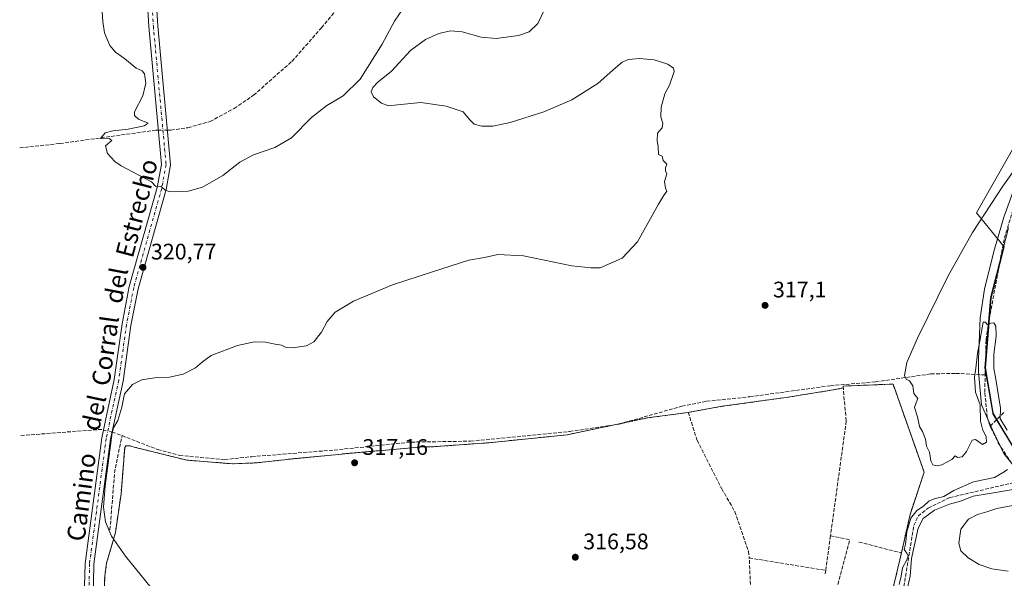
# Model space of a CAD drawing. Units: metres. Extents: x 605144 to 608627, y 4655193 to 4657558.
# Drawn here: x 606651 to 607090, y 4655878 to 4656126 of the extents above; entities that cross this region are included whole.
import ezdxf
from ezdxf.enums import TextEntityAlignment as Align

# ---------------------------------------------------------------- set-up
doc = ezdxf.new("R2010")
doc.units = ezdxf.units.M
doc.header["$MEASUREMENT"] = 0
for name, pattern in [('DGN Style 2', [1.6480167562047852, 0.988810053722871, -0.6592067024819142]), ('DGN Style 3', [2.307223458686699, 1.648016756204785, -0.6592067024819142]), ('DGN Style 4', [2.6384748266838614, 1.318413404963828, -0.6592067024819142, 0.001648016756204785, -0.6592067024819142])]:
    doc.linetypes.add(name, pattern=pattern)
for name, color, linetype, lineweight in [('Agrupación de edificios CxS', 7, 'Continuous', 0), ('Alambrada', 7, 'DGN Style 2', 0), ('Camino Cxs', 7, 'Continuous', 0), ('Camino eje', 30, 'DGN Style 4', 13), ('Corriente artificial lineal', 4, 'DGN Style 3', 13), ('Corriente artificial lineal oculto', 135, 'DGN Style 4', 13), ('Cultivos herbáceos CxS', 92, 'Continuous', 0), ('Curva de nivel normal', 30, 'Continuous', 0), ('Espacio natural protegido', 121, 'Continuous', 13), ('Espacio natural protegido CxS', 121, 'Continuous', 0), ('Matorral CxS', 135, 'Continuous', 0), ('Municipio', 91, 'Continuous', 13), ('Municipio CxS', 4, 'Continuous', 0), ('Muro lineal', 1, 'DGN Style 3', 13), ('Núcleo urbano CxS', 7, 'Continuous', 0), ('Punto de cota en terreno', 7, 'Continuous', 0), ('Rótulo de punto de cota en terreno', 7, 'Continuous', 0), ('Suelo desnudo CxS', 253, 'Continuous', 0), ('Texto cartográfico', 7, 'Continuous', 0)]:
    doc.layers.add(name, color=color, linetype=linetype, lineweight=lineweight)
doc.styles.add('Style-Arial', font='txt')

# ---------------------------------------------------------------- blocks, each defined once
blk = doc.blocks.new('5PATER')
at = {"layer": 'Suelo desnudo CxS', "linetype": 'Continuous', "lineweight": 0}
h = blk.add_hatch(color=51, dxfattribs=at)
edge = h.paths.add_edge_path()
edge.add_ellipse((0, 0), major_axis=(-0.1095731443231308, -0.1110710700762829), ratio=0.9994222409660322, start_angle=0, end_angle=360)

msp = doc.modelspace()

# ---------------------------------------------------------------- linework, layer by layer
at = {"layer": 'Agrupación de edificios CxS', "color": 7, "linetype": 'Continuous', "lineweight": 0, "extrusion": (-0.02084879586970662, -0.0134620809078922, 0.9996920026130113), "elevation": -75019.0080630214, "flags": 128}
msp.add_lwpolyline([(-3582153.193310544, 3034634.735475886), (-3582153.941500206, 3034635.126331779), (-3582142.625692755, 3034654.334682687)], dxfattribs=at)
at = {"layer": 'Agrupación de edificios CxS', "color": 7, "linetype": 'Continuous', "lineweight": 0, "extrusion": (0.02586625181372863, -0.0832347425957687, 0.996194215322557), "elevation": -371522.7488007715, "flags": 128}
msp.add_lwpolyline([(1961292.107698474, 4249881.788756344), (1961303.592434333, 4249880.695380694), (1961321.78129903, 4249877.649302677)], dxfattribs=at)
at = {"layer": 'Agrupación de edificios CxS', "color": 7, "linetype": 'Continuous', "lineweight": 0, "extrusion": (-0.0009819025462694286, -0.0002059859997734345, 0.9999994967184521), "elevation": -1238.754870023962, "flags": 128}
msp.add_lwpolyline([(606916.9660409046, 4655945.952610275), (606919.6974423372, 4655946.525610288)], dxfattribs=at)
at = {"layer": 'Agrupación de edificios CxS', "color": 7, "linetype": 'Continuous', "lineweight": 0, "extrusion": (8.982661300829108e-05, 0.0003771956503331618, 0.9999999248273077), "elevation": 2126.68996756694, "flags": 128}
msp.add_lwpolyline([(607044.1992675015, 4655888.489133704), (607039.4792668101, 4655868.669132293)], dxfattribs=at)
at = {"layer": 'Agrupación de edificios CxS', "color": 7, "linetype": 'Continuous', "lineweight": 0}
for points in [[(606688.6801000005, 4655861.340100001, 320.7486000000063), (606689.3000999996, 4655878.5801, 320.6716000000015), (606690.1300999997, 4655884.390100001, 320.5290999999997), (606694.0701000001, 4655898.100099999, 319.9489999999932), (606696.5500999996, 4655915.3301, 319.6744000000036), (606698.2100999998, 4655935.890100001, 319.4569999999949), (606698.6201, 4655936.720100001, 319.4216000000015), (606700.4901000002, 4655936.720100001, 319.3736000000063), (606702.3601000002, 4655936.100099999, 319.358699999997), (606725.8201000001, 4655930.290100001, 318.8942999999999), (606746.3800999997, 4655928.640100001, 318.493100000007), (606756.7600999996, 4655929.0601, 318.3671000000031), (606773.5800999999, 4655930.9301, 318.0210999999982), (606799.5401, 4655933.4301, 317.5169000000024), (606830.8901000004, 4655936.140100001, 316.8714000000036), (606834.2100999998, 4655936.140100001, 316.8858000000037), (606860.3701, 4655938.020099999, 316.4198999999935), (606895.2600999996, 4655941.5601, 316.425900000002), (606930.9700999996, 4655949.050100001, 316.1457999999984), (606949.2401000002, 4655951.550100001, 315.8803000000044), (606964.4001000002, 4655954.2501, 315.5038000000059), (606992.8400999998, 4655958.210100001, 315.4943000000058), (606995.5401, 4655958.630100001, 315.4986000000063), (607013.8101000005, 4655961.540100001, 316.1184000000067), (607018.2673000004, 4655962.419600001, 315.631899999993), (607018.1901000004, 4655963.2601, 315.6416000000027), (607040.4600999998, 4655964.170100001, 316.1183000000019), (607054.3201000001, 4655924.870100001, 316.1012000000046), (607048.0301000001, 4655906.030099999, 315.9122000000062), (607044.2301000003, 4655888.960100001, 315.9802000000054), (607039.5100999996, 4655869.140100001, 315.9881000000024)], [(606949.2401000002, 4655951.550100001, 315.8803000000044), (606964.4001000002, 4655954.2501, 315.5038000000059), (606992.8400999998, 4655958.210100001, 315.4943000000058), (606995.5401, 4655958.630100001, 315.4986000000063), (607013.8101000005, 4655961.540100001, 316.1184000000067), (607018.2676999997, 4655962.419600001, 315.631899999993)], [(607040.4600999998, 4655964.170100001, 316.1183000000019), (607054.3201000001, 4655924.870100001, 316.1012000000046), (607048.0301000001, 4655906.030099999, 315.9122000000062), (607044.2301000003, 4655888.960100001, 315.9802000000054)], [(606688.6801000005, 4655861.340100001, 320.7486000000063), (606689.3000999996, 4655878.5801, 320.6716000000015), (606690.1300999997, 4655884.390100001, 320.5290999999997), (606694.0701000001, 4655898.100099999, 319.9489999999932), (606696.5500999996, 4655915.3301, 319.6744000000036), (606698.2100999998, 4655935.890100001, 319.4569999999949), (606698.6201, 4655936.720100001, 319.4216000000015), (606700.4901000002, 4655936.720100001, 319.3736000000063), (606702.3601000002, 4655936.100099999, 319.358699999997), (606725.8201000001, 4655930.290100001, 318.8942999999999), (606746.3800999997, 4655928.640100001, 318.493100000007), (606756.7600999996, 4655929.0601, 318.3671000000031), (606773.5800999999, 4655930.9301, 318.0210999999982), (606799.5401, 4655933.4301, 317.5169000000024), (606830.8901000004, 4655936.140100001, 316.8714000000036), (606834.2100999998, 4655936.140100001, 316.8858000000037), (606860.3701, 4655938.020099999, 316.4198999999935), (606895.2600999996, 4655941.5601, 316.425900000002), (606916.9480999997, 4655946.108999999, 316.2382999999973)]]:
    msp.add_polyline3d(points, dxfattribs=at)
at = {"layer": 'Alambrada', "color": 7, "linetype": 'DGN Style 2', "lineweight": 0}
msp.add_polyline3d([(607018.2701000003, 4655962.420100001, 315.6319999999978), (607013.8101000005, 4655961.540100001, 316.1184000000067), (606995.5401, 4655958.630100001, 315.4986000000063), (606992.8400999998, 4655958.210100001, 315.4943000000058), (606964.4001000002, 4655954.2501, 315.5038000000059), (606949.2401000002, 4655951.550100001, 315.8803000000044), (606930.9700999996, 4655949.050100001, 316.1457999999984), (606895.2600999996, 4655941.5601, 316.425900000002), (606860.3701, 4655938.020099999, 316.4198999999935), (606834.2100999998, 4655936.140100001, 316.8858000000037), (606830.8901000004, 4655936.140100001, 316.8714000000036), (606799.5401, 4655933.4301, 317.5169000000024), (606773.5800999999, 4655930.9301, 318.0210999999982), (606756.7600999996, 4655929.0601, 318.3671000000031), (606746.3800999997, 4655928.640100001, 318.493100000007), (606725.8201000001, 4655930.290100001, 318.8942999999999), (606702.3601000002, 4655936.100099999, 319.358699999997), (606700.4901000002, 4655936.720100001, 319.3736000000063), (606698.6201, 4655936.720100001, 319.4216000000015), (606698.2100999998, 4655935.890100001, 319.4569999999949), (606696.5500999996, 4655915.3301, 319.6744000000036), (606694.0701000001, 4655898.100099999, 319.9489999999932), (606690.1300999997, 4655884.390100001, 320.5290999999997), (606689.3000999996, 4655878.5801, 320.6716000000015), (606688.6801000005, 4655861.340100001, 320.7486000000063)], dxfattribs=at)
at = {"layer": 'Camino Cxs', "color": 7, "linetype": 'Continuous', "lineweight": 0}
for points in [[(606692.2901, 4656310.290100001, 318.9049999999988), (606700.9301000005, 4656284.460100001, 318.1435999999958), (606704.2001, 4656264.2601, 318.1264999999985), (606704.5601000005, 4656244.380100001, 318.3108999999968), (606698.9301000005, 4656219.220100001, 318.5675999999949), (606698.1101000002, 4656213.5601, 318.7329000000027), (606698.3201000001, 4656209.420100001, 318.9323000000004), (606711.3601000002, 4656148.950099999, 319.0019000000029), (606712.9600999998, 4656123.700099999, 319.0047999999952), (606718.6300999997, 4656061.780099999, 319.7915000000066), (606716.6101000002, 4656050.770099999, 319.9882000000071), (606704.1300999997, 4656006.620100001, 320.9658000000054), (606700.9901000002, 4655990.3101, 320.9570999999996), (606697.4801000003, 4655965.5101, 320.2391000000061), (606691.9001000002, 4655939.590100001, 320.0593999999983), (606684.5100999996, 4655883.9801, 320.627999999997), (606683.1980999997, 4655818.8147, 321.2467000000034), (606675.6501000002, 4655752.1501, 322.4168000000063), (606667.1272999998, 4655712.042099999, 321.3105000000069), (606667.0396999996, 4655710.562100001, 321.3191999999981), (606667.9561000001, 4655709.4531, 321.3065999999963), (606669.1731000004, 4655708.6063, 321.2817000000068), (606671.7909000004, 4655707.9737, 321.2225000000035)], [(606678.6854999998, 4655819.026900001, 321.3264000000054), (606680.5301000001, 4655884.280099999, 320.6913000000059), (606687.9700999996, 4655940.280099999, 320.2445000000007), (606693.5500999996, 4655966.210100001, 320.4241999999941), (606697.0500999996, 4655990.970100001, 320.9743000000017), (606700.2500999998, 4656007.540100001, 321.0059000000037), (606712.7100999998, 4656051.6801, 320.0813999999955), (606714.6001000004, 4656061.960100001, 320.895399999994), (606708.9801000003, 4656123.390100001, 319.2385999999969), (606707.3901000004, 4656148.4001, 319.2167000000045), (606694.3501000004, 4656208.9001, 318.7692999999999), (606694.1101000002, 4656213.7501, 318.5409999999974), (606695.0000999998, 4656219.940099999, 318.3295000000071), (606700.5601000005, 4656244.780099999, 318.1978999999992), (606700.2200999996, 4656263.9001, 318.1343000000052), (606697.0401, 4656283.5001, 318.1493999999948), (606688.4201999997, 4656309.300100001, 318.4888000000064)], [(606678.6854999998, 4655819.026900001, 321.3264000000054), (606680.5301000001, 4655884.280099999, 320.6913000000059), (606687.9700999996, 4655940.280099999, 320.2445000000007), (606693.5500999996, 4655966.210100001, 320.4241999999941), (606697.0500999996, 4655990.970100001, 320.9743000000017), (606700.2500999998, 4656007.540100001, 321.0059000000037), (606712.7100999998, 4656051.6801, 320.0813999999955), (606714.6001000004, 4656061.960100001, 320.895399999994), (606708.9801000003, 4656123.390100001, 319.2385999999969), (606707.3901000004, 4656148.4001, 319.2167000000045)], [(606711.3601000002, 4656148.950099999, 319.0019000000029), (606712.9600999998, 4656123.700099999, 319.0047999999952), (606718.6300999997, 4656061.780099999, 319.7915000000066), (606716.6101000002, 4656050.770099999, 319.9882000000071), (606704.1300999997, 4656006.620100001, 320.9658000000054), (606700.9901000002, 4655990.3101, 320.9570999999996), (606697.4801000003, 4655965.5101, 320.2391000000061), (606691.9001000002, 4655939.590100001, 320.0593999999983), (606684.5100999996, 4655883.9801, 320.627999999997), (606683.1980999997, 4655818.8147, 321.2467000000034)]]:
    msp.add_polyline3d(points, dxfattribs=at)
at = {"layer": 'Camino eje', "color": 30, "linetype": 'DGN Style 4', "lineweight": 13}
msp.add_polyline3d([(606690.0000999998, 4656311.7851, 318.2400999999954), (606690.3551000003, 4656309.795100001, 318.7309999999998), (606698.9851000002, 4656283.9801, 318.1361999999936), (606702.2100999998, 4656264.0801, 318.1646999999939), (606702.5601000005, 4656244.5801, 318.2258000000002), (606696.9650999998, 4656219.5801, 318.3803000000044), (606696.1101000002, 4656213.655099999, 318.5960000000051), (606696.3350999998, 4656209.1601, 318.7926000000007), (606709.3750999998, 4656148.675100001, 319.1083999999973), (606710.9700999996, 4656123.545100001, 319.1247000000003), (606716.6151000002, 4656061.870100001, 320.1784000000043), (606714.6601, 4656051.225099999, 320.0323000000063), (606702.1901000004, 4656007.0801, 320.9808000000049), (606699.0201000003, 4655990.640100001, 320.9578000000038), (606695.5151000004, 4655965.860099999, 320.3307999999961), (606689.9351000005, 4655939.9351, 320.1566000000021), (606682.5201000003, 4655884.130100001, 320.636599999998), (606681.3350999998, 4655820.220100001, 321.2409999999945), (606680.3501000004, 4655815.095100001, 321.3683000000019), (606680.0601000005, 4655812.534299999, 321.4190999999992)], dxfattribs=at)
at = {"layer": 'Corriente artificial lineal', "color": 4, "linetype": 'DGN Style 3', "lineweight": 13, "extrusion": (0.02908079655091483, 0.02908079655266818, 0.9991539493710799), "elevation": 153368.6689288577, "flags": 128}
msp.add_lwpolyline([(2862977.571115371, -3718362.004437415), (2862977.571115371, -3718370.959743266)], dxfattribs=at)
at = {"layer": 'Corriente artificial lineal', "color": 4, "linetype": 'DGN Style 3', "lineweight": 13, "extrusion": (0.01269895424665704, 0.06795506099660131, 0.997607561241388), "elevation": 324418.5899282154, "flags": 128}
msp.add_lwpolyline([(258934.5816417524, -4676913.593493273), (258900.0845855952, -4676922.870027227), (258898.8773136709, -4676922.80493382)], dxfattribs=at)
at = {"layer": 'Corriente artificial lineal', "color": 4, "linetype": 'DGN Style 3', "lineweight": 13, "extrusion": (0.1771772469486075, -0.01334887998903523, 0.9840884261928653), "elevation": 45655.86901046928, "flags": 128}
msp.add_lwpolyline([(4688321.036466812, -251066.5980700969), (4688347.291027955, -251066.7382101464), (4688363.212272331, -251068.8515671169)], dxfattribs=at)
at = {"layer": 'Corriente artificial lineal', "color": 4, "linetype": 'DGN Style 3', "lineweight": 13, "extrusion": (0.06299107847226977, -0.134829143919845, 0.9888646145872255), "elevation": -589223.9746989739, "flags": 128}
msp.add_lwpolyline([(2520413.473023592, 3917423.890070596), (2520414.371936749, 3917423.161663706), (2520416.820540105, 3917420.553778891)], dxfattribs=at)
at = {"layer": 'Corriente artificial lineal', "color": 4, "linetype": 'DGN Style 3', "lineweight": 13}
for points in [[(607081.5301000001, 4655968.200099999, 315.4038), (607081.9301000005, 4655983.8301, 315.2881999999955), (607082.8701, 4655990.710100001, 315.178700000004), (607090.1001000004, 4656029.190099999, 314.5755999999965), (607099.8800999997, 4656061.440099999, 315.1444999999949), (607122.4301000005, 4656094.200099999, 315.1349999999948), (607130.3601000002, 4656109.8101, 315.2639000000054), (607136.5800999999, 4656124.840100001, 315.3610999999946), (607150.9101, 4656150.120100001, 315.6821999999956), (607153.1901000004, 4656155.2301, 315.6870000000054), (607156.1501000002, 4656165.5601, 315.3438000000024), (607156.9001000002, 4656171.6501, 315.4284999999945), (607156.1901000004, 4656182.5001, 315.1649000000034), (607154.9901000002, 4656188.200099999, 315.4511000000057), (607152.7801000001, 4656193.170100001, 315.3145999999979), (607146.3101000005, 4656201.840100001, 315.1619000000064), (607132.0450999998, 4656216.655099999, 315.0939000000071)], [(606717.2130000005, 4656077.256200001, 319.6113999999943), (606718.7801000001, 4656077.270099999, 319.5411000000022), (606726.3400999998, 4656078.3201, 319.125), (606736.2301000003, 4656081.0801, 318.9437000000034), (606746.9700999996, 4656086.9101, 318.7163), (606755.6001000004, 4656092.790100001, 318.5915999999997), (606772.6801000005, 4656107.880100001, 318.0399999999936), (606785.8501000004, 4656122.8301, 317.852899999998), (606812.8000999996, 4656155.6501, 317.6193999999959), (606815.8300999999, 4656158.2501, 317.6128999999929), (606823.5100999996, 4656162.7401, 317.4885000000068), (606838.5601000005, 4656167.520099999, 317.3885000000009), (606857.7600999996, 4656171.270099999, 317.2338000000018), (606875.3400999998, 4656172.2601, 317.0295000000042), (606898.0201000003, 4656173.9301, 316.8353999999963), (606963.7901, 4656175.470100001, 315.9312000000064), (606995.3501000004, 4656177.710100001, 316.0534000000043), (607014.4401000004, 4656182.4901, 315.9118000000017), (607026.6700999998, 4656187.340100001, 316.3159000000014), (607031.2001, 4656190.5101, 316.3902999999991), (607037.3000999996, 4656199.7501, 317.3708000000042), (607044.54, 4656204.939999999, 315.7790999999997), (607057.6847000001, 4656210.8465, 315.3703999999998), (607091.7198999999, 4656214.521700001, 314.8937000000006)], [(606651.4101, 4656069.3101, 320.9049999999988), (606669.3300999999, 4656071.280099999, 320.7795999999944), (606712.0301000001, 4656077.210100001, 319.9456000000064), (606713.2039999999, 4656077.2205, 319.8763000000035)], [(606697.0100999996, 4655941.1801, 319.6491999999998), (606712.8901000004, 4655934.970100001, 319.0483999999997), (606722.6601, 4655932.380100001, 318.9918000000035), (606742.6700999998, 4655930.5101, 318.5402000000031), (606754.7600999996, 4655931.8201, 318.2728999999963), (606791.5701000001, 4655934.770099999, 317.5228000000061), (606825.9301000005, 4655938.3301, 316.9324000000051), (606852.2901, 4655938.720100001, 316.4443000000028), (606896.4001000002, 4655943.0101, 316.159799999994), (606918.4801000003, 4655946.340100001, 316.0179999999964), (606946.4401000004, 4655954.3101, 315.8395000000019), (606957.3901000004, 4655956.470100001, 315.571299999996), (606976.6201, 4655958.4901, 315.4505000000063), (607012.6001000004, 4655963.4301, 315.3738000000012), (607032.7200999996, 4655965.1601, 315.4930000000023), (607057.3101000005, 4655968.6601, 314.9130000000005), (607068.3901000004, 4655968.9301, 314.9955999999947), (607081.5301000001, 4655968.200099999, 315.4038)], [(607083.7131000003, 4655945.4231, 315.8565999999992), (607082.4200999998, 4655949.360099999, 315.9435999999987), (607081.3300999999, 4655960.550100001, 315.7823000000063), (607081.5301000001, 4655968.200099999, 315.4038)], [(607083.7131000003, 4655945.4231, 315.8565999999992), (607083.9801000003, 4655944.610099999, 315.8340000000026), (607087.3000999996, 4655938.030099999, 315.6591999999946), (607093.5301000001, 4655928.4901, 315.1895999999979), (607100.2500999998, 4655921.6801, 315.2326999999932)], [(607020.3601000002, 4655786.780099999, 315.692200000005), (607022.9501, 4655791.290100001, 315.7869999999967), (607024.5601000005, 4655796.030099999, 316.123900000006), (607030.2500999998, 4655818.720100001, 315.5385999999999), (607040.9101, 4655853.3201, 315.6704000000027), (607045.3000999996, 4655873.940099999, 315.4340999999986), (607049.7401000002, 4655901.1601, 315.7088999999978), (607051.6300999997, 4655905.340100001, 315.7710999999982), (607056.0500999996, 4655908.9001, 315.7571999999927), (607065.7500999998, 4655913.590100001, 315.7253000000055), (607100.2500999998, 4655921.6801, 315.2326999999932)]]:
    msp.add_polyline3d(points, dxfattribs=at)
at = {"layer": 'Corriente artificial lineal oculto', "color": 135, "linetype": 'DGN Style 4', "lineweight": 13, "extrusion": (0.06592733501503951, 0.000587080546270777, 0.9978242539817556), "elevation": 43051.65734666002, "flags": 128}
msp.add_lwpolyline([(4650490.076728524, -646718.4074518393), (4650490.076728524, -646722.4253527223)], dxfattribs=at)
at = {"layer": 'Corriente artificial lineal oculto', "color": 135, "linetype": 'DGN Style 4', "lineweight": 13, "extrusion": (-0.009695034709247562, 0.002357034805000321, 0.9999502241056374), "elevation": 5412.443252786859, "flags": 128}
msp.add_lwpolyline([(606663.295060532, 4655943.87051215), (606667.1711642345, 4655942.928209534)], dxfattribs=at)
at = {"layer": 'Cultivos herbáceos CxS', "color": 92, "linetype": 'Continuous', "lineweight": 0}
for points in [[(607123.5652999999, 4656121.161699999, 316.1633000000002), (607077.5954999998, 4656040.367699999, 315.7212), (607089.9106999999, 4656025.210700001, 314.6802000000025), (607084.1821, 4656002.5077, 314.8940000000002), (607081.6416999997, 4655971.358300001, 315.2516000000033), (607084.9615000002, 4655952.028700001, 315.8649000000005), (607085.1612999998, 4655950.9089, 315.8436999999976), (607088.6914999997, 4655945.049100001, 315.5418999999966), (607103.2106999997, 4655920.989900001, 315.353099999993)], [(607123.5652999999, 4656121.161699999, 316.1633000000002), (607077.5954999998, 4656040.367699999, 315.7212), (607089.9106999999, 4656025.210700001, 314.6802000000025), (607084.1821, 4656002.5077, 314.8940000000002), (607081.6416999997, 4655971.358300001, 315.2516000000033), (607084.9615000002, 4655952.028700001, 315.8649000000005), (607085.1612999998, 4655950.9089, 315.8436999999976), (607088.6914999997, 4655945.049100001, 315.5418999999966), (607103.2106999997, 4655920.989900001, 315.353099999993)], [(607039.5100999996, 4655869.140100001, 315.5178000000014), (607044.2301000003, 4655888.960100001, 315.6943000000028), (607048.0301000001, 4655906.030099999, 315.6049999999959), (607054.3201000001, 4655924.870100001, 315.722299999994), (607040.4600999998, 4655964.170100001, 315.6728000000003), (607018.1901000004, 4655963.2601, 315.4453000000067), (607018.2673000004, 4655962.419600001, 315.4088999999949), (607013.8101000005, 4655961.540100001, 315.3510999999999), (606995.5401, 4655958.630100001, 315.2051999999967), (606992.8400999998, 4655958.210100001, 315.1227000000072), (606964.4001000002, 4655954.2501, 315.4315000000061), (606949.2401000002, 4655951.550100001, 315.7011999999959), (606930.9700999996, 4655949.050100001, 315.9772999999986), (606895.2600999996, 4655941.5601, 316.1135000000068), (606860.3701, 4655938.020099999, 316.340200000006), (606834.2100999998, 4655936.140100001, 316.695000000007), (606830.8901000004, 4655936.140100001, 316.7480000000069), (606799.5401, 4655933.4301, 317.3258999999962), (606773.5800999999, 4655930.9301, 317.8830000000016), (606756.7600999996, 4655929.0601, 318.226800000004), (606746.3800999997, 4655928.640100001, 318.3481000000029), (606725.8201000001, 4655930.290100001, 318.8567999999942), (606702.3601000002, 4655936.100099999, 319.2115999999951), (606700.4901000002, 4655936.720100001, 319.2532000000065), (606698.6201, 4655936.720100001, 319.3454999999958), (606698.2100999998, 4655935.890100001, 319.4309999999969), (606696.5500999996, 4655915.3301, 319.7442000000011), (606694.0701000001, 4655898.100099999, 319.9535999999935), (606690.1300999997, 4655884.390100001, 320.4820999999938), (606689.3000999996, 4655878.5801, 320.6122000000032), (606688.6801000005, 4655861.340100001, 320.6916999999958)], [(607039.5100999996, 4655869.140100001, 315.5178000000014), (607044.2301000003, 4655888.960100001, 315.6943000000028), (607048.0301000001, 4655906.030099999, 315.6049999999959), (607054.3201000001, 4655924.870100001, 315.722299999994), (607040.4600999998, 4655964.170100001, 315.6728000000003), (607018.1901000004, 4655963.2601, 315.4453000000067), (607018.2673000004, 4655962.419600001, 315.4088999999949), (607013.8101000005, 4655961.540100001, 315.3510999999999), (606995.5401, 4655958.630100001, 315.2051999999967), (606992.8400999998, 4655958.210100001, 315.1227000000072), (606964.4001000002, 4655954.2501, 315.4315000000061), (606949.2401000002, 4655951.550100001, 315.7011999999959), (606930.9700999996, 4655949.050100001, 315.9772999999986), (606895.2600999996, 4655941.5601, 316.1135000000068), (606860.3701, 4655938.020099999, 316.340200000006), (606834.2100999998, 4655936.140100001, 316.695000000007), (606830.8901000004, 4655936.140100001, 316.7480000000069), (606799.5401, 4655933.4301, 317.3258999999962), (606773.5800999999, 4655930.9301, 317.8830000000016), (606756.7600999996, 4655929.0601, 318.226800000004), (606746.3800999997, 4655928.640100001, 318.3481000000029), (606725.8201000001, 4655930.290100001, 318.8567999999942), (606702.3601000002, 4655936.100099999, 319.2115999999951), (606700.4901000002, 4655936.720100001, 319.2532000000065), (606698.6201, 4655936.720100001, 319.3454999999958), (606698.2100999998, 4655935.890100001, 319.4309999999969), (606696.5500999996, 4655915.3301, 319.7442000000011), (606694.0701000001, 4655898.100099999, 319.9535999999935), (606690.1300999997, 4655884.390100001, 320.4820999999938), (606689.3000999996, 4655878.5801, 320.6122000000032), (606688.6801000005, 4655861.340100001, 320.6916999999958)]]:
    msp.add_polyline3d(points, dxfattribs=at)
at = {"layer": 'Curva de nivel normal', "color": 30, "linetype": 'Continuous', "lineweight": 0, "flags": 128}
for points, elevation in [([(606688.1100000005, 4656129.9101), (606688.4199999999, 4656125.6601), (606689.1799999997, 4656120.610099999), (606691.54, 4656114.950099999), (606694.1500000004, 4656111.950099999), (606698.0899999999, 4656109.140100001), (606703.2800000003, 4656104.9001), (606705.9400000004, 4656103.630100001), (606706.9699999997, 4656102.300100001), (606707.6600000003, 4656098.1801), (606706.2400000002, 4656092.5101), (606702.5999999996, 4656085.3301), (606702.5700000003, 4656083.780099999), (606704.3399999999, 4656082.190099999), (606708.5800000001, 4656080.300100001), (606706.8200000003, 4656079.210100001), (606699.6699999999, 4656077.710100001), (606692.9299999997, 4656076.9801), (606689.4699999997, 4656076.050100001), (606687.4100000003, 4656073.4801), (606688.6299999999, 4656073.300100001), (606691.3099999996, 4656073.520099999), (606692.4699999997, 4656072.6501), (606689.6799999997, 4656070.2501), (606690.5599999996, 4656066.8201), (606693.7599999999, 4656063.2301), (606696.5999999996, 4656061.3101), (606710.1900000004, 4656054.2601), (606711.9500000002, 4656052.360099999), (606714.3799999999, 4656052.120100001), (606716.25, 4656050.520099999), (606718.4800000006, 4656049.710100001), (606722.0499999998, 4656049.920100001), (606726.4800000006, 4656050.100099999), (606732.8499999996, 4656051.920100001), (606741.8499999996, 4656057.050100001), (606749.5099999999, 4656063.030099999), (606755.5099999999, 4656066.300100001), (606765.0800000001, 4656069.440099999), (606772.4600000001, 4656073.800100001), (606781.4600000001, 4656082.9101), (606788.2199999997, 4656088.2401), (606795.4900000002, 4656092.460100001), (606803.1100000005, 4656099.9801), (606812.9000000004, 4656115.540100001), (606818.4000000004, 4656125.7601), (606822.7699999996, 4656132.2401)], 320.0000000000001), ([(606885.4299999997, 4656131.630100001), (606882.2100000001, 4656124.7601), (606878.3799999999, 4656120.9901), (606873.6600000003, 4656119.380100001), (606863.7100000001, 4656118.120100001), (606857.04, 4656118.610099999), (606848.5599999996, 4656120.950099999), (606843.3899999997, 4656121.5101), (606838.0899999999, 4656120.280099999), (606832.1699999999, 4656117.620100001), (606825.5599999996, 4656112.700099999), (606817.0599999996, 4656103.540100001), (606810.9600000001, 4656098.5701), (606808.7000000002, 4656096.2401), (606808.0199999996, 4656094.270099999), (606809, 4656092.130100001), (606812.54, 4656089.270099999), (606815.75, 4656088.140100001), (606819.7199999997, 4656088.450099999), (606830.1100000005, 4656089.5101), (606841.3300000001, 4656087.960100001), (606849.04, 4656085.3301), (606851.7300000006, 4656082.020099999), (606853.8899999997, 4656079.960100001), (606857.2199999997, 4656079.0601), (606862.2100000001, 4656079.0101), (606869.8600000005, 4656080.600099999), (606884.8899999997, 4656085.440099999), (606897.3600000005, 4656090.8101), (606908.9699999997, 4656097.970100001), (606915.8399999999, 4656104.130100001), (606919.8399999999, 4656107.5701), (606922.6799999997, 4656108.7301), (606927.5300000003, 4656109.100099999), (606934.0899999999, 4656108.4801), (606940.1600000003, 4656106.6501), (606942.6200000001, 4656104.790100001), (606942.9800000006, 4656103.3201), (606940.8700000001, 4656097.2401), (606938.7599999999, 4656093.360099999), (606937.2000000002, 4656087.5001), (606937.0700000003, 4656083.140100001), (606937.9500000002, 4656080.350099999), (606937.6399999997, 4656078.2401), (606935.5499999998, 4656075.920100001), (606935.3700000001, 4656072.5801), (606935.9000000004, 4656069.800100001), (606936.0300000003, 4656066.440099999), (606937.5800000001, 4656065.6601), (606938, 4656063.700099999), (606939.6699999999, 4656062.110099999), (606939.1399999997, 4656060.390100001), (606939.1699999999, 4656059.140100001), (606939.6399999997, 4656057.720100001), (606938.6399999997, 4656054.390100001), (606939.0599999996, 4656051.470100001), (606939.6399999997, 4656050.0601), (606938.1699999999, 4656047.920100001), (606935.9800000006, 4656044.2501), (606932.4199999999, 4656037.920100001), (606926.6100000005, 4656027.5701), (606919.8200000003, 4656020.2501), (606910, 4656015.9901), (606905.7699999996, 4656015.850099999), (606897.4500000002, 4656016.870100001), (606875.7999999998, 4656021.210100001), (606864.3799999999, 4656021.790100001), (606858.4699999997, 4656020.5801), (606851.5, 4656019.3101), (606834.8399999999, 4656014.040100001), (606817.4500000002, 4656008.390100001), (606800.1399999997, 4656001.0601), (606791.9000000004, 4655996.2501), (606788.3799999999, 4655992.090100001), (606785.8499999996, 4655987.280099999), (606782.5099999999, 4655982.9101), (606779.1399999997, 4655981.140100001), (606773, 4655980.220100001), (606770.0700000003, 4655980.380100001), (606768.0700000003, 4655981.450099999), (606765.2599999999, 4655981.9101), (606760.9100000003, 4655982.780099999), (606755.9699999997, 4655982.9101), (606748.5099999999, 4655981.380100001), (606736.6600000003, 4655976.920100001), (606732.79, 4655974.110099999), (606729.6600000003, 4655971.370100001), (606724.1799999997, 4655968.5701), (606718.1799999997, 4655967.2601), (606712.5099999999, 4655967.0601), (606705.7599999999, 4655966.0701), (606701.6600000003, 4655963.960100001), (606698.0700000003, 4655959.7401), (606696.9100000003, 4655953.860099999), (606695.0800000001, 4655947.9301), (606693.1799999997, 4655944.640100001), (606692.5800000001, 4655942.450099999), (606689.4800000006, 4655918.800100001), (606688.7999999998, 4655909.380100001), (606689.7100000001, 4655902.800100001), (606692.3600000005, 4655896.4001), (606698.5099999999, 4655887.4801), (606730.2800000003, 4655848.350099999)], 320.0000000000001), ([(607108.9000000004, 4656079.600099999), (607089.3200000003, 4656052.350099999), (607075.8799999999, 4656031.700099999), (607065.0999999996, 4656012.350099999), (607051.3300000001, 4655984.5801), (607046.5700000003, 4655973.780099999), (607045.5099999999, 4655968.040100001), (607046.2699999996, 4655966.360099999), (607047.8099999996, 4655965.5601), (607049.25, 4655963.340100001), (607049.7999999998, 4655959.9001), (607051.5700000003, 4655957.7601), (607050.5, 4655955.100099999), (607050.0800000001, 4655953.690099999), (607051.3700000001, 4655949.610099999), (607052.2999999998, 4655945.290100001), (607053.6100000005, 4655943.100099999), (607054.9900000002, 4655939.630100001), (607055.3499999996, 4655936.460100001), (607056.6500000004, 4655933.780099999), (607057.3499999996, 4655929.9901), (607058.2100000001, 4655928.190099999), (607060.1200000001, 4655927.700099999), (607062.1500000004, 4655928.140100001), (607066.6799999997, 4655930.5601), (607068.0899999999, 4655932.1501), (607069.2599999999, 4655931.470100001), (607071.29, 4655931.7301), (607073.2199999997, 4655934.0601), (607075.7800000003, 4655939.1601), (607077.2400000002, 4655939.420100001), (607078.6600000003, 4655938.4801), (607080.29, 4655937.170100001), (607082.0800000001, 4655938.3301), (607082.0099999999, 4655940.7301), (607080.3600000005, 4655944.140100001), (607079.3600000005, 4655947.620100001), (607079.3099999996, 4655954.9301), (607077.2800000003, 4655960.590100001), (607076.7100000001, 4655967.2501), (607077.3200000003, 4655971.2501), (607078.0999999996, 4655977.8201), (607079.3499999996, 4655984.220100001), (607080.6100000005, 4655991.7601), (607081.6600000003, 4655991.780099999), (607082.4600000001, 4655990.6501), (607084.04, 4655991.3201), (607085.3799999999, 4655991.370100001), (607086.25, 4655989.9101), (607086.4400000004, 4655985.420100001), (607085.3700000001, 4655977.5001), (607085.3700000001, 4655971.0601), (607086.1600000003, 4655967.2501), (607088.4100000003, 4655953.450099999), (607088.2400000002, 4655948.6501), (607089.9199999999, 4655945.8201), (607091.3300000001, 4655943.700099999)], 315), ([(607091.4800000006, 4655926.100099999), (607089.9500000002, 4655925.020099999), (607085.6799999997, 4655922.610099999), (607076.3200000003, 4655920.5801), (607067.5499999998, 4655916.8101), (607063.1200000001, 4655914.050100001), (607058.7800000003, 4655913.100099999), (607056.3799999999, 4655911.950099999), (607054.0099999999, 4655909.7401), (607051.0199999996, 4655907.920100001), (607048.3399999999, 4655904.4101), (607046.6600000003, 4655898.380100001), (607045.9800000006, 4655892.9301), (607045.4400000004, 4655890.470100001), (607046.6900000004, 4655888.790100001), (607047.2199999997, 4655887.4901), (607046.6799999997, 4655885.8101), (607044.7400000002, 4655882.350099999), (607044.0800000001, 4655878.6601), (607043.1600000003, 4655874.940099999)], 315), ([(607046.7400000002, 4655872.7601), (607048.0700000003, 4655878.630100001), (607048.7599999999, 4655886.4101), (607051.6200000001, 4655899.9301), (607053.8799999999, 4655904.2601), (607058.9800000006, 4655908.050100001), (607065.5599999996, 4655910.6501), (607070.4800000006, 4655912.0801), (607076.1500000004, 4655914.1801), (607083.4800000006, 4655915.370100001), (607094.8600000005, 4655917.4001)], 315), ([(607096.1500000004, 4655910.530099999), (607086.7000000002, 4655908.780099999), (607082.29, 4655907.280099999), (607078.1299999999, 4655906.130100001), (607074.0599999996, 4655903.940099999), (607070.7000000002, 4655899.590100001), (607069.7300000006, 4655893.2401), (607070.6399999997, 4655889.860099999), (607073.9800000006, 4655886.7501), (607078.8399999999, 4655883.850099999), (607084.4500000002, 4655881.9101), (607091.8200000003, 4655880.800100001)], 315)]:
    msp.add_lwpolyline(points, dxfattribs=dict(at, elevation=elevation))
at = {"layer": 'Espacio natural protegido', "color": 121, "linetype": 'Continuous', "lineweight": 13, "flags": 128}
msp.add_lwpolyline([(607095.1128000009, 4656053.160000001), (607089.8503000013, 4656038.483199999), (607085.4198000006, 4656023.253399998), (607081.2653000022, 4656006.362600002), (607079.3269, 4655993.624700001), (607078.5613000002, 4655975.267500003), (607078.4954000014, 4655973.687000001), (607078.4953000004, 4655969.672), (607079.8359000008, 4655954.853100001), (607084.8207000018, 4655943.775200002), (607089.8055000004, 4655933.251299998), (607096.4523000015, 4655924.942299998)], dxfattribs=at)
at = {"layer": 'Espacio natural protegido CxS', "color": 121, "linetype": 'Continuous', "lineweight": 0, "flags": 128}
msp.add_lwpolyline([(607096.4523000009, 4655924.942299999), (607089.8054999998, 4655933.251299999), (607084.8207000011, 4655943.775200001), (607079.8359000003, 4655954.8531), (607078.4952999998, 4655969.671999999), (607078.4954000008, 4655973.687), (607078.5612999996, 4655975.267500001), (607079.3268999994, 4655993.624700001), (607081.2652999993, 4656006.362600002), (607085.4198, 4656023.2534), (607089.8503000007, 4656038.483200001), (607095.1128000005, 4656053.16)], dxfattribs=at)
at = {"layer": 'Matorral CxS', "color": 135, "linetype": 'Continuous', "lineweight": 0}
for points in [[(607103.2106999997, 4655920.989900001, 315.353099999993), (607088.6914999997, 4655945.049100001, 315.5418999999966), (607085.1612999998, 4655950.9089, 315.8436999999976), (607084.9615000002, 4655952.028700001, 315.8649000000005), (607081.6416999997, 4655971.358300001, 315.2516000000033), (607084.1821, 4656002.5077, 314.8940000000002), (607089.9106999999, 4656025.210700001, 314.6802000000025), (607077.5954999998, 4656040.367699999, 315.7212), (607123.5652999999, 4656121.161699999, 316.1633000000002)], [(607123.5652999999, 4656121.161699999, 316.1633000000002), (607077.5954999998, 4656040.367699999, 315.7212), (607089.9106999999, 4656025.210700001, 314.6802000000025), (607084.1821, 4656002.5077, 314.8940000000002), (607081.6416999997, 4655971.358300001, 315.2516000000033), (607084.9615000002, 4655952.028700001, 315.8649000000005), (607085.1612999998, 4655950.9089, 315.8436999999976), (607088.6914999997, 4655945.049100001, 315.5418999999966), (607103.2106999997, 4655920.989900001, 315.353099999993)]]:
    msp.add_polyline3d(points, dxfattribs=at)
at = {"layer": 'Municipio', "color": 91, "linetype": 'Continuous', "lineweight": 13, "flags": 128}
msp.add_lwpolyline([(607091.8340000005, 4656033.732000001), (607083.9570000023, 4656002.550000003), (607081.4190000007, 4655971.393), (607084.7430000016, 4655952.069999998), (607084.9370000013, 4655950.943999999), (607088.4690000004, 4655945.089999998), (607102.9840000018, 4655921.029999998)], dxfattribs=at)
msp.add_lwpolyline([(607091.8340000005, 4656033.732000001), (607083.9570000023, 4656002.550000003), (607081.4190000007, 4655971.393), (607084.7430000016, 4655952.069999998), (607084.9370000013, 4655950.943999999), (607088.4690000004, 4655945.089999998), (607102.9840000018, 4655921.029999998)], dxfattribs=at)
at = {"layer": 'Municipio CxS', "color": 4, "linetype": 'Continuous', "lineweight": 0, "flags": 128}
for points in [[(607091.8339999999, 4656033.732000002), (607083.9569999995, 4656002.550000002), (607081.4190000001, 4655971.392999999), (607084.742999999, 4655952.069999999), (607084.9370000008, 4655950.944), (607088.4689999998, 4655945.09), (607102.9840000012, 4655921.029999999)], [(607102.9840000012, 4655921.029999999), (607088.4689999998, 4655945.09), (607084.9370000008, 4655950.944), (607084.742999999, 4655952.069999999), (607081.4190000001, 4655971.392999999), (607083.9569999995, 4656002.550000002), (607091.8339999999, 4656033.732000002)]]:
    msp.add_lwpolyline(points, dxfattribs=at)
at = {"layer": 'Muro lineal', "color": 1, "linetype": 'DGN Style 3', "lineweight": 13, "extrusion": (-0.0003704764788154659, -0.002683780312591142, 0.9999963300284719), "elevation": -12404.9280271789, "flags": 128}
msp.add_lwpolyline([(607012.6752767083, 4655880.055428125), (607010.5452612195, 4655864.625372557)], dxfattribs=at)
at = {"layer": 'Muro lineal', "color": 1, "linetype": 'DGN Style 3', "lineweight": 13, "extrusion": (0.006421873650826199, 0.007886279573553374, 0.9999482817292605), "elevation": 40931.20460861644, "flags": 128}
msp.add_lwpolyline([(606998.0571837306, 4655718.564924627), (607006.6272703067, 4655716.784869272), (607001.2861345448, 4655696.534239534)], dxfattribs=at)
at = {"layer": 'Muro lineal', "color": 1, "linetype": 'DGN Style 3', "lineweight": 13, "extrusion": (-0.03391893021296385, 0.008640401170039213, 0.9993872370812172), "elevation": 19954.24412052679, "flags": 128}
msp.add_lwpolyline([(-4661653.300688921, -560729.1142033235), (-4661653.300688921, -560709.4954073133)], dxfattribs=at)
at = {"layer": 'Muro lineal', "color": 1, "linetype": 'DGN Style 3', "lineweight": 13, "extrusion": (0.006328565269023607, -0.001038962697622324, 0.9999794346976085), "elevation": -680.4695451265152, "flags": 128}
msp.add_lwpolyline([(606962.2681236116, 4655888.546002488), (606996.3188422521, 4655882.95599947)], dxfattribs=at)
at = {"layer": 'Muro lineal', "color": 1, "linetype": 'DGN Style 3', "lineweight": 13, "extrusion": (8.982661300829108e-05, 0.0003771956503331618, 0.9999999248273077), "elevation": 2126.68996756694, "flags": 128}
msp.add_lwpolyline([(607044.1992675015, 4655888.489133704), (607039.4792668101, 4655868.669132293)], dxfattribs=at)
at = {"layer": 'Muro lineal', "color": 1, "linetype": 'DGN Style 3', "lineweight": 13, "extrusion": (0.002913796224322814, 0.0212290867762639, 0.9997703914730667), "elevation": 100924.0557715527, "flags": 128}
msp.add_lwpolyline([(31734.51366606914, -4694091.855695007), (31734.51366606902, -4694090.310995811)], dxfattribs=at)
at = {"layer": 'Muro lineal', "color": 1, "linetype": 'DGN Style 3', "lineweight": 13}
for points in [[(607044.2301000003, 4655888.960100001, 315.9802000000054), (607048.0301000001, 4655906.030099999, 315.9122000000062), (607054.3201000001, 4655924.870100001, 316.1012000000046), (607040.4600999998, 4655964.170100001, 316.1183000000019), (607018.1901000004, 4655963.2601, 315.6416000000027), (607019.6401000004, 4655947.690099999, 315.1034999999974), (607012.6001000004, 4655896.5801, 315.3606)], [(606949.2401000002, 4655951.550100001, 315.8803000000044), (606953.1901000004, 4655939.090100001, 315.5697999999975), (606964.2001, 4655917.5001, 315.5121999999974), (606970.0201000003, 4655907.3301, 315.4928999999975), (606976.0500999996, 4655889.6801, 315.5350999999937), (606976.4200999998, 4655886.7401, 315.5396999999939)], [(606995.9901000002, 4655856.670100001, 315.9158000000025), (606995.3201000001, 4655847.920100001, 315.9771000000038), (606997.8201000001, 4655847.710100001, 316.0348999999987), (607002.1700999998, 4655856.020099999, 315.718399999998), (606978.7100999998, 4655858.5001, 315.7666000000027), (606977.6700999998, 4655858.710100001, 315.7434999999969), (606976.4200999998, 4655886.7401, 315.5396999999939)]]:
    msp.add_polyline3d(points, dxfattribs=at)
at = {"layer": 'Núcleo urbano CxS', "color": 7, "linetype": 'Continuous', "lineweight": 0}
for points in [[(606688.6801000005, 4655861.340100001, 320.6916999999958), (606689.3000999996, 4655878.5801, 320.6122000000032), (606690.1300999997, 4655884.390100001, 320.4820999999938), (606694.0701000001, 4655898.100099999, 319.9535999999935), (606696.5500999996, 4655915.3301, 319.7442000000011), (606698.2100999998, 4655935.890100001, 319.4309999999969), (606698.6201, 4655936.720100001, 319.3454999999958), (606700.4901000002, 4655936.720100001, 319.2532000000065), (606702.3601000002, 4655936.100099999, 319.2115999999951), (606725.8201000001, 4655930.290100001, 318.8567999999942), (606746.3800999997, 4655928.640100001, 318.3481000000029), (606756.7600999996, 4655929.0601, 318.226800000004), (606773.5800999999, 4655930.9301, 317.8830000000016), (606799.5401, 4655933.4301, 317.3258999999962), (606830.8901000004, 4655936.140100001, 316.7480000000069), (606834.2100999998, 4655936.140100001, 316.695000000007), (606860.3701, 4655938.020099999, 316.340200000006), (606895.2600999996, 4655941.5601, 316.1135000000068), (606930.9700999996, 4655949.050100001, 315.9772999999986), (606949.2401000002, 4655951.550100001, 315.7011999999959), (606964.4001000002, 4655954.2501, 315.4315000000061), (606992.8400999998, 4655958.210100001, 315.1227000000072), (606995.5401, 4655958.630100001, 315.2051999999967), (607013.8101000005, 4655961.540100001, 315.3510999999999), (607018.2673000004, 4655962.419600001, 315.4088999999949), (607018.1901000004, 4655963.2601, 315.4453000000067), (607040.4600999998, 4655964.170100001, 315.6728000000003), (607054.3201000001, 4655924.870100001, 315.722299999994), (607048.0301000001, 4655906.030099999, 315.6049999999959), (607044.2301000003, 4655888.960100001, 315.6943000000028), (607039.5100999996, 4655869.140100001, 315.5178000000014)], [(607039.5100999996, 4655869.140100001, 315.5178000000014), (607044.2301000003, 4655888.960100001, 315.6943000000028), (607048.0301000001, 4655906.030099999, 315.6049999999959), (607054.3201000001, 4655924.870100001, 315.722299999994), (607040.4600999998, 4655964.170100001, 315.6728000000003), (607018.1901000004, 4655963.2601, 315.4453000000067), (607018.2673000004, 4655962.419600001, 315.4088999999949), (607013.8101000005, 4655961.540100001, 315.3510999999999), (606995.5401, 4655958.630100001, 315.2051999999967), (606992.8400999998, 4655958.210100001, 315.1227000000072), (606964.4001000002, 4655954.2501, 315.4315000000061), (606949.2401000002, 4655951.550100001, 315.7011999999959), (606930.9700999996, 4655949.050100001, 315.9772999999986), (606895.2600999996, 4655941.5601, 316.1135000000068), (606860.3701, 4655938.020099999, 316.340200000006), (606834.2100999998, 4655936.140100001, 316.695000000007), (606830.8901000004, 4655936.140100001, 316.7480000000069), (606799.5401, 4655933.4301, 317.3258999999962), (606773.5800999999, 4655930.9301, 317.8830000000016), (606756.7600999996, 4655929.0601, 318.226800000004), (606746.3800999997, 4655928.640100001, 318.3481000000029), (606725.8201000001, 4655930.290100001, 318.8567999999942), (606702.3601000002, 4655936.100099999, 319.2115999999951), (606700.4901000002, 4655936.720100001, 319.2532000000065), (606698.6201, 4655936.720100001, 319.3454999999958), (606698.2100999998, 4655935.890100001, 319.4309999999969), (606696.5500999996, 4655915.3301, 319.7442000000011), (606694.0701000001, 4655898.100099999, 319.9535999999935), (606690.1300999997, 4655884.390100001, 320.4820999999938), (606689.3000999996, 4655878.5801, 320.6122000000032), (606688.6801000005, 4655861.340100001, 320.6916999999958)]]:
    msp.add_polyline3d(points, dxfattribs=at)

# ---------------------------------------------------------------- block references
at = {"layer": 'Punto de cota en terreno', "color": 7, "linetype": 'Continuous', "lineweight": 0, "xscale": 10, "yscale": 10, "zscale": 10}
for p in [(606706.3499999996, 4656016.119999999, 320.7700000000041), (606983.4500000002, 4655999.210000001, 317.1000000000058), (606800.6100000005, 4655929.100000001, 317.1600000000035), (606898.9299999997, 4655887.039999999, 316.5800000000018)]:
    msp.add_blockref('5PATER', p, dxfattribs=at)

# ---------------------------------------------------------------- texts
at = {"layer": 'Rótulo de punto de cota en terreno', "color": 7, "linetype": 'Continuous', "lineweight": 0, "style": 'Style-Arial'}
for s, p in [('320,77', (606709.8777999999, 4656019.647800001)), ('317,1', (606986.9778000005, 4656002.7378)), ('317,16', (606804.1377999998, 4655932.627800001)), ('316,58', (606902.4578, 4655890.5678))]:
    msp.add_text(s, height=7.000000000000002, dxfattribs=at).set_placement(p)
at = {"layer": 'Texto cartográfico', "color": 7, "linetype": 'Continuous', "lineweight": 0, "style": 'Style-Arial'}
for s, rotation, p in [('Estrecho', 75.35646738207086, (606703.5332629292, 4656042.511985163)), ('del', 79.09348098498111, (606694.3617360061, 4656008.094905069)), ('Corral', 81.95174061995337, (606689.563951294, 4655978.980413756)), ('del', 77.85402029700988, (606684.4978688685, 4655951.415127977)), ('Camino', 82.4322384694887, (606678.878745301, 4655913.854350282))]:
    msp.add_text(s, height=8, rotation=rotation, dxfattribs=at).set_placement(p, align=Align.MIDDLE_CENTER)

doc.saveas('drawing.dxf')
